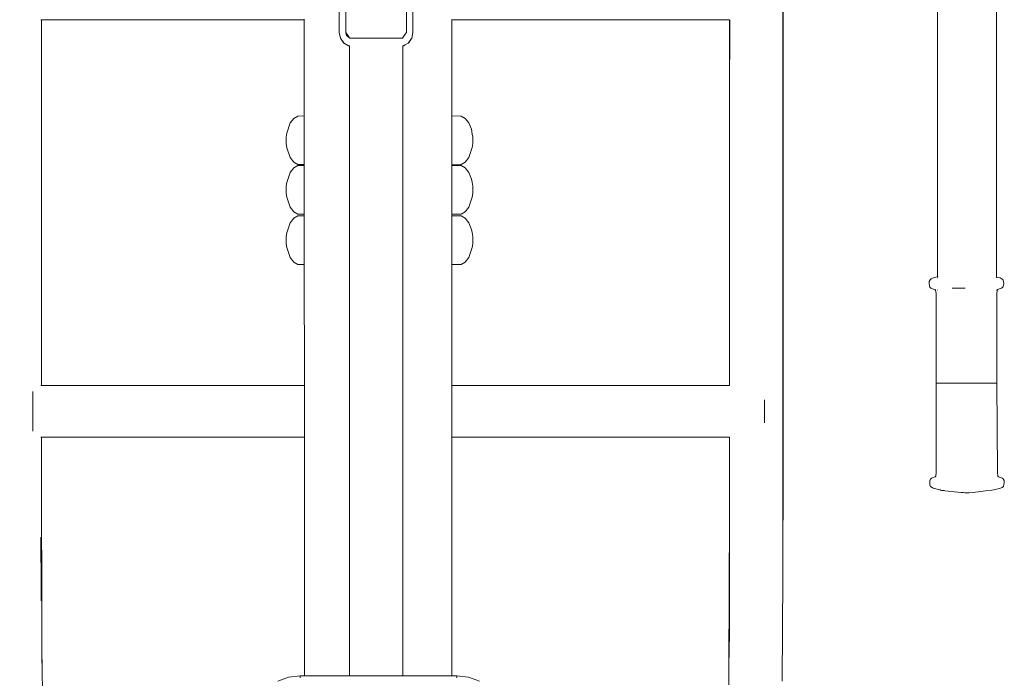
# Model space of a CAD drawing. Units: millimetres. Extents: x 1266 to 3780, y 1059 to 1558.
# Drawn here: x 1893 to 1969, y 1411 to 1462 of the extents above; entities that cross this region are included whole.
import ezdxf

# ---------------------------------------------------------------- set-up
doc = ezdxf.new("R2010")
doc.units = ezdxf.units.MM
doc.layers.get('Defpoints').update_dxf_attribs({"color": 250})
doc.layers.add('0-03 wymiary', color=6, linetype='Continuous', lineweight=5)
doc.layers.add('ProfileEdges_Nr_Pióra__7', color=7, linetype='Continuous', lineweight=18)
doc.styles.add('1-20 romans', font='romans.shx', dxfattribs={"width": 0.7, "height": 5})
doc.dimstyles.new('1-20', dxfattribs={"dimtxt": 5, "dimasz": 0.2, "dimexe": 2, "dimexo": 12.5, "dimgap": 1.25, "dimtad": 1, "dimdec": 0, "dimrnd": 0.5, "dimtxsty": '1-20 romans', "dimblk": 'BG dim mark', "dimcen": 0, "dimclrd": 256, "dimclre": 256, "dimclrt": 11, "dimadec": 0, "dimazin": 0, "dimtfac": 1, "dimtdec": 0, "dimtix": 1, "dimtmove": 1, "dimatfit": 3, "dimfxl": 0.5, "dimfxlon": 1, "dimarcsym": 0})

# ---------------------------------------------------------------- blocks, each defined once
blk = doc.blocks.new('BG dim mark')
for p, q in [((0, -10), (0, 10)), ((10, 0), (-10, 0))]:
    blk.add_line(p, q)
at = {"color": 0, "linetype": 'ByBlock', "const_width": 1.5}
blk.add_lwpolyline([(5, 5), (-5, -5)], dxfattribs=at)
blk = doc.blocks.new('*D35')
at = {"layer": '0-03 wymiary', "lineweight": -2, "transparency": 16777216}
for p, q in [((1821.083, 1555.694), (1818.983, 1555.694)), ((1820.983, 1336.315), (1820.983, 1555.494)), ((1821.083, 1336.115), (1818.983, 1336.115))]:
    blk.add_line(p, q, dxfattribs=at)
at = {"layer": 'Defpoints', "color": 0, "transparency": 16777216}
for p in [(1820.983, 1555.694), (1863.76, 1555.694), (1898.036, 1336.115)]:
    blk.add_point(p, dxfattribs=at)
at = {"layer": '0-03 wymiary', "lineweight": -2, "transparency": 16777216, "xscale": 0.2, "yscale": 0.2, "zscale": 0.2}
for p, rotation in [((1820.983, 1555.694), 90), ((1820.983, 1336.115), 270)]:
    blk.add_blockref('BG dim mark', p, dxfattribs=dict(at, rotation=rotation))
at = {"layer": '0-03 wymiary', "color": 11, "transparency": 16777216, "insert": (1817.233, 1445.905), "char_height": 5, "attachment_point": 5, "rotation": 90, "style": '1-20 romans', "bg_fill": 3, "box_fill_scale": 1.1, "bg_fill_color": 256, "bg_fill_true_color": 13158600, "bg_fill_transparency": 0}
blk.add_mtext('220', dxfattribs=at)

msp = doc.modelspace()

# ---------------------------------------------------------------- linework, layer by layer
at = {"layer": 'ProfileEdges_Nr_Pióra__7', "linetype": 'Continuous', "flags": 128}
for points in [[(1951.886, 1423.924), (1951.885, 1497.518)], [(1951.889, 1497.517), (1951.89, 1423.924)], [(1963.809, 1442.138), (1963.802, 1480.352)], [(1968.346, 1480.357), (1968.351, 1442.102)], [(1917.66, 1468.111), (1917.66, 1460.994)], [(1918.163, 1460.994), (1918.163, 1468.102)], [(1922.84, 1468.102), (1922.839, 1460.994)], [(1923.343, 1460.994), (1923.343, 1468.11)], [(1914.961, 1462.001), (1914.961, 1461.956)], [(1914.961, 1461.956), (1914.962, 1454.547)], [(1926.352, 1454.551), (1926.353, 1461.956)], [(1926.353, 1461.956), (1926.353, 1461.987)], [(1926.353, 1461.956), (1947.759, 1461.956)], [(1947.759, 1461.956), (1947.758, 1433.757)], [(1947.762, 1461.956), (1947.761, 1433.757)], [(1947.772, 1455.811), (1947.77, 1461.956)], [(1947.772, 1461.956), (1947.772, 1455.811)], [(1947.775, 1461.956), (1947.772, 1455.811)], [(1917.751, 1460.539), (1917.66, 1460.988)], [(1917.751, 1460.533), (1917.803, 1460.46)], [(1917.803, 1460.465), (1917.755, 1460.533)], [(1918.007, 1460.174), (1917.803, 1460.465)], [(1917.803, 1460.46), (1918.007, 1460.174)], [(1917.803, 1460.458), (1918.007, 1460.168)], [(1918.394, 1460.645), (1918.165, 1460.984)], [(1918.219, 1460.755), (1918.165, 1460.984)], [(1918.464, 1460.542), (1918.219, 1460.755)], [(1918.464, 1460.542), (1918.394, 1460.645)], [(1918.473, 1460.533), (1918.566, 1460.533)], [(1918.566, 1460.533), (1919.238, 1460.533)], [(1919.238, 1460.533), (1919.42, 1460.533)], [(1919.42, 1460.533), (1920.073, 1460.533)], [(1920.073, 1460.533), (1920.348, 1460.533)], [(1920.348, 1460.533), (1921.01, 1460.533)], [(1921.01, 1460.533), (1921.196, 1460.533)], [(1921.196, 1460.533), (1921.894, 1460.533)], [(1921.894, 1460.533), (1922.076, 1460.533)], [(1922.076, 1460.533), (1922.529, 1460.533)], [(1922.529, 1460.533), (1922.749, 1460.859)], [(1922.749, 1460.859), (1922.839, 1460.994)], [(1923.241, 1460.525), (1922.995, 1460.168)], [(1923.241, 1460.525), (1922.995, 1460.174)], [(1922.995, 1460.168), (1923.241, 1460.519)], [(1923.241, 1460.519), (1923.251, 1460.533)], [(1923.343, 1460.988), (1923.251, 1460.539)], [(1918.073, 1460.133), (1918.007, 1460.168)], [(1918.012, 1460.171), (1918.073, 1460.138)], [(1918.073, 1460.138), (1918.377, 1459.972)], [(1918.377, 1459.972), (1918.073, 1460.133)], [(1918.073, 1460.133), (1918.377, 1459.966)], [(1918.377, 1459.966), (1918.392, 1459.966)], [(1918.392, 1459.966), (1918.46, 1459.966)], [(1918.46, 1411.334), (1918.46, 1459.966)], [(1922.558, 1459.965), (1922.626, 1459.965)], [(1922.558, 1411.334), (1922.558, 1459.965)], [(1922.746, 1460.038), (1922.626, 1459.971)], [(1922.626, 1459.965), (1922.746, 1460.034)], [(1922.746, 1460.034), (1922.921, 1460.133)], [(1922.921, 1460.133), (1922.746, 1460.038)], [(1922.746, 1460.034), (1922.921, 1460.127)], [(1922.921, 1460.133), (1922.991, 1460.171)], [(1922.921, 1460.127), (1922.995, 1460.168)], [(1947.772, 1455.811), (1947.764, 1433.757)], [(1914.154, 1454.356), (1913.88, 1454.007)], [(1914.475, 1454.539), (1914.154, 1454.356)], [(1914.962, 1454.547), (1914.475, 1454.539)], [(1914.962, 1454.547), (1914.962, 1454.488)], [(1914.962, 1454.488), (1914.962, 1454.455)], [(1914.962, 1454.455), (1914.962, 1454.282)], [(1927.052, 1454.539), (1926.352, 1454.551)], [(1926.352, 1454.505), (1926.352, 1454.551)], [(1926.352, 1454.458), (1926.352, 1454.505)], [(1926.352, 1454.327), (1926.352, 1454.458)], [(1927.052, 1454.539), (1927.374, 1454.356)], [(1927.648, 1454.007), (1927.374, 1454.356)], [(1913.88, 1454.007), (1913.616, 1453.223)], [(1914.962, 1454.282), (1914.962, 1454.188)], [(1914.962, 1454.188), (1914.962, 1453.919)], [(1914.962, 1453.919), (1914.963, 1453.772)], [(1914.963, 1453.772), (1914.963, 1453.433)], [(1926.351, 1454.191), (1926.352, 1454.327)], [(1926.351, 1453.985), (1926.351, 1454.191)], [(1926.351, 1453.774), (1926.351, 1453.985)], [(1926.351, 1453.515), (1926.351, 1453.774)], [(1927.847, 1453.527), (1927.648, 1454.007)], [(1913.577, 1452.906), (1913.616, 1453.223)], [(1913.577, 1452.841), (1913.577, 1452.906)], [(1913.577, 1452.841), (1913.577, 1452.575)], [(1914.963, 1453.433), (1914.963, 1453.247)], [(1914.963, 1453.247), (1914.963, 1452.872)], [(1914.963, 1452.872), (1914.963, 1452.666)], [(1926.351, 1453.249), (1926.351, 1453.515)], [(1926.351, 1452.962), (1926.351, 1453.249)], [(1926.351, 1452.666), (1926.351, 1452.962)], [(1927.911, 1453.14), (1927.847, 1453.527)], [(1927.951, 1452.906), (1927.911, 1453.14)], [(1927.951, 1452.492), (1927.951, 1452.906)], [(1913.577, 1452.575), (1913.577, 1452.426)], [(1913.616, 1452.08), (1913.577, 1452.426)], [(1913.88, 1451.326), (1913.616, 1452.08)], [(1914.963, 1452.666), (1914.963, 1452.291)], [(1914.963, 1452.291), (1914.963, 1452.085)], [(1914.963, 1452.085), (1914.963, 1451.746)], [(1926.351, 1452.38), (1926.351, 1452.666)], [(1926.351, 1452.084), (1926.351, 1452.38)], [(1926.351, 1451.825), (1926.351, 1452.084)], [(1927.911, 1452.109), (1927.648, 1451.326)], [(1927.911, 1452.109), (1927.951, 1452.426)], [(1927.951, 1452.492), (1927.951, 1452.426)], [(1914.154, 1450.977), (1913.88, 1451.326)], [(1914.963, 1451.746), (1914.963, 1451.561)], [(1914.963, 1451.561), (1914.963, 1451.292)], [(1926.351, 1451.559), (1926.351, 1451.825)], [(1926.351, 1451.353), (1926.351, 1451.559)], [(1926.351, 1451.142), (1926.351, 1451.353)], [(1927.648, 1451.326), (1927.374, 1450.977)], [(1914.475, 1450.794), (1914.154, 1450.977)], [(1914.475, 1450.714), (1914.154, 1450.53)], [(1914.963, 1450.785), (1914.475, 1450.794)], [(1914.963, 1450.722), (1914.475, 1450.714)], [(1914.963, 1451.292), (1914.963, 1451.145)], [(1914.963, 1451.145), (1914.963, 1450.972)], [(1914.963, 1450.972), (1914.963, 1450.877)], [(1914.963, 1450.877), (1914.963, 1450.818)], [(1914.963, 1450.818), (1914.963, 1450.785)], [(1914.963, 1450.785), (1914.963, 1450.722)], [(1914.963, 1450.722), (1914.963, 1450.662)], [(1914.963, 1450.662), (1914.963, 1450.63)], [(1914.963, 1450.63), (1914.963, 1450.457)], [(1926.351, 1451.01), (1926.351, 1451.142)], [(1926.351, 1450.874), (1926.351, 1451.01)], [(1926.351, 1450.829), (1926.351, 1450.874)], [(1926.351, 1450.782), (1926.351, 1450.829)], [(1927.052, 1450.794), (1926.351, 1450.782)], [(1926.351, 1450.725), (1926.351, 1450.782)], [(1927.052, 1450.714), (1926.351, 1450.725)], [(1926.351, 1450.68), (1926.351, 1450.725)], [(1926.351, 1450.633), (1926.351, 1450.68)], [(1926.351, 1450.501), (1926.351, 1450.633)], [(1927.374, 1450.977), (1927.052, 1450.794)], [(1927.374, 1450.53), (1927.052, 1450.714)], [(1913.88, 1450.182), (1913.616, 1449.398)], [(1914.154, 1450.53), (1913.88, 1450.182)], [(1914.963, 1450.457), (1914.963, 1450.363)], [(1914.963, 1450.363), (1914.963, 1450.094)], [(1914.963, 1450.094), (1914.963, 1449.946)], [(1914.963, 1449.946), (1914.963, 1449.608)], [(1926.351, 1450.365), (1926.351, 1450.501)], [(1926.351, 1450.16), (1926.351, 1450.365)], [(1926.351, 1449.949), (1926.351, 1450.16)], [(1926.351, 1449.69), (1926.351, 1449.949)], [(1927.648, 1450.182), (1927.374, 1450.53)], [(1927.847, 1449.66), (1927.648, 1450.182)], [(1913.616, 1449.398), (1913.577, 1449.123)], [(1913.577, 1449.123), (1913.577, 1448.559)], [(1914.963, 1449.608), (1914.963, 1449.422)], [(1914.963, 1449.422), (1914.963, 1449.047)], [(1914.963, 1449.047), (1914.963, 1448.841)], [(1926.351, 1449.423), (1926.351, 1449.69)], [(1926.351, 1449.137), (1926.351, 1449.423)], [(1926.351, 1448.841), (1926.351, 1449.137)], [(1927.847, 1449.66), (1927.911, 1449.427)], [(1927.951, 1449.123), (1927.911, 1449.427)], [(1927.951, 1448.749), (1927.951, 1449.123)], [(1913.616, 1448.284), (1913.577, 1448.559)], [(1913.88, 1447.5), (1913.616, 1448.284)], [(1914.963, 1448.841), (1914.963, 1448.466)], [(1914.963, 1448.466), (1914.963, 1448.26)], [(1926.351, 1448.555), (1926.351, 1448.841)], [(1926.351, 1448.259), (1926.351, 1448.555)], [(1927.911, 1448.284), (1927.648, 1447.5)], [(1927.951, 1448.559), (1927.911, 1448.284)], [(1927.951, 1448.749), (1927.951, 1448.559)], [(1914.963, 1448.26), (1914.964, 1447.921)], [(1914.964, 1447.921), (1914.964, 1447.735)], [(1914.964, 1447.735), (1914.964, 1447.467)], [(1926.35, 1448), (1926.351, 1448.259)], [(1926.35, 1447.733), (1926.35, 1448)], [(1926.35, 1447.528), (1926.35, 1447.733)], [(1926.35, 1447.316), (1926.35, 1447.528)], [(1914.154, 1447.152), (1913.88, 1447.5)], [(1914.475, 1446.968), (1914.154, 1447.152)], [(1914.475, 1446.834), (1914.154, 1446.65)], [(1914.964, 1446.96), (1914.475, 1446.968)], [(1914.964, 1446.842), (1914.475, 1446.834)], [(1914.964, 1447.467), (1914.964, 1447.319)], [(1914.964, 1447.319), (1914.964, 1447.147)], [(1914.964, 1447.147), (1914.964, 1447.052)], [(1914.964, 1447.052), (1914.964, 1446.993)], [(1914.964, 1446.993), (1914.964, 1446.96)], [(1914.964, 1446.96), (1914.964, 1446.842)], [(1914.964, 1446.842), (1914.964, 1446.782)], [(1914.964, 1446.782), (1914.964, 1446.75)], [(1926.35, 1447.185), (1926.35, 1447.316)], [(1926.35, 1447.049), (1926.35, 1447.185)], [(1926.35, 1447.003), (1926.35, 1447.049)], [(1926.35, 1446.956), (1926.35, 1447.003)], [(1927.052, 1446.968), (1926.35, 1446.956)], [(1926.35, 1446.845), (1926.35, 1446.956)], [(1927.052, 1446.834), (1926.35, 1446.845)], [(1926.35, 1446.8), (1926.35, 1446.845)], [(1926.35, 1446.753), (1926.35, 1446.8)], [(1927.374, 1447.152), (1927.052, 1446.968)], [(1927.374, 1446.65), (1927.052, 1446.834)], [(1927.648, 1447.5), (1927.374, 1447.152)], [(1913.88, 1446.302), (1913.616, 1445.518)], [(1914.154, 1446.65), (1913.88, 1446.302)], [(1914.964, 1446.75), (1914.964, 1446.577)], [(1914.964, 1446.577), (1914.964, 1446.483)], [(1914.964, 1446.483), (1914.964, 1446.214)], [(1914.964, 1446.214), (1914.964, 1446.067)], [(1914.964, 1446.067), (1914.964, 1445.728)], [(1926.35, 1446.622), (1926.35, 1446.753)], [(1926.35, 1446.486), (1926.35, 1446.622)], [(1926.35, 1446.281), (1926.35, 1446.486)], [(1926.35, 1446.069), (1926.35, 1446.281)], [(1926.35, 1445.81), (1926.35, 1446.069)], [(1927.648, 1446.302), (1927.374, 1446.65)], [(1927.847, 1445.78), (1927.648, 1446.302)], [(1913.616, 1445.518), (1913.577, 1445.243)], [(1913.577, 1445.243), (1913.577, 1444.679)], [(1914.964, 1445.728), (1914.964, 1445.542)], [(1914.964, 1445.542), (1914.964, 1445.167)], [(1926.35, 1445.543), (1926.35, 1445.81)], [(1926.35, 1445.257), (1926.35, 1445.543)], [(1926.35, 1444.961), (1926.35, 1445.257)], [(1927.911, 1445.547), (1927.847, 1445.78)], [(1927.951, 1445.243), (1927.911, 1445.547)], [(1927.951, 1444.869), (1927.951, 1445.243)], [(1913.616, 1444.404), (1913.577, 1444.679)], [(1914.964, 1445.167), (1914.964, 1444.961)], [(1914.964, 1444.961), (1914.964, 1444.586)], [(1914.964, 1444.586), (1914.964, 1444.38)], [(1926.35, 1444.675), (1926.35, 1444.961)], [(1926.35, 1444.379), (1926.35, 1444.675)], [(1927.951, 1444.679), (1927.911, 1444.404)], [(1927.951, 1444.869), (1927.951, 1444.679)], [(1913.88, 1443.62), (1913.616, 1444.404)], [(1914.964, 1444.38), (1914.964, 1444.041)], [(1914.964, 1444.041), (1914.964, 1443.855)], [(1914.964, 1443.855), (1914.964, 1443.587)], [(1926.35, 1444.121), (1926.35, 1444.379)], [(1926.35, 1443.853), (1926.35, 1444.121)], [(1926.35, 1443.649), (1926.35, 1443.853)], [(1927.911, 1444.404), (1927.648, 1443.62)], [(1914.154, 1443.272), (1913.88, 1443.62)], [(1914.475, 1443.088), (1914.154, 1443.272)], [(1914.964, 1443.08), (1914.475, 1443.088)], [(1914.964, 1443.587), (1914.964, 1443.439)], [(1914.964, 1443.439), (1914.964, 1443.267)], [(1914.964, 1443.267), (1914.964, 1443.172)], [(1914.964, 1443.172), (1914.964, 1443.113)], [(1914.964, 1443.113), (1914.964, 1443.08)], [(1914.964, 1443.08), (1914.966, 1433.757)], [(1926.348, 1433.757), (1926.35, 1443.077)], [(1926.35, 1443.436), (1926.35, 1443.649)], [(1926.35, 1443.305), (1926.35, 1443.436)], [(1926.35, 1443.169), (1926.35, 1443.305)], [(1926.35, 1443.123), (1926.35, 1443.169)], [(1926.35, 1443.077), (1926.35, 1443.122)], [(1927.052, 1443.088), (1926.35, 1443.077)], [(1927.374, 1443.272), (1927.052, 1443.088)], [(1927.648, 1443.62), (1927.374, 1443.272)], [(1963.158, 1441.763), (1963.234, 1441.896)], [(1963.16, 1441.609), (1963.158, 1441.763)], [(1963.16, 1441.609), (1963.19, 1441.455)], [(1963.208, 1441.328), (1963.191, 1441.454)], [(1963.234, 1441.896), (1963.306, 1441.981)], [(1963.306, 1441.981), (1963.416, 1442.031)], [(1963.416, 1442.031), (1963.686, 1442.094)], [(1963.686, 1442.094), (1963.802, 1442.138)], [(1963.809, 1442.052), (1963.809, 1442.063)], [(1963.809, 1442.033), (1963.809, 1442.047)], [(1963.824, 1442.14), (1963.839, 1442.144)], [(1968.337, 1442.109), (1968.351, 1442.102)], [(1968.351, 1442.102), (1968.381, 1442.088)], [(1968.381, 1442.088), (1968.627, 1442.046)], [(1968.627, 1442.046), (1968.71, 1441.997)], [(1968.711, 1441.996), (1968.837, 1441.912)], [(1968.892, 1441.78), (1968.837, 1441.912)], [(1968.844, 1441.344), (1968.895, 1441.471)], [(1968.892, 1441.78), (1968.913, 1441.625)], [(1968.895, 1441.471), (1968.913, 1441.625)], [(1963.208, 1441.328), (1963.297, 1441.251)], [(1963.297, 1441.251), (1963.401, 1441.208)], [(1963.401, 1441.208), (1963.593, 1441.149)], [(1963.593, 1441.149), (1963.645, 1441.097)], [(1963.645, 1441.097), (1963.689, 1440.833)], [(1963.689, 1440.833), (1963.647, 1441.097)], [(1963.692, 1440.731), (1963.691, 1440.809)], [(1963.692, 1440.731), (1963.711, 1433.923)], [(1963.809, 1441.102), (1963.809, 1441.119)], [(1965.268, 1441.254), (1964.945, 1441.254)], [(1965.268, 1441.254), (1965.944, 1441.256)], [(1968.351, 1441.127), (1968.351, 1441.112)], [(1968.383, 1440.823), (1968.408, 1441.11)], [(1968.383, 1440.823), (1968.383, 1433.936)], [(1968.408, 1441.11), (1968.46, 1441.163)], [(1968.632, 1441.223), (1968.46, 1441.163)], [(1968.744, 1441.267), (1968.632, 1441.223)], [(1968.744, 1441.267), (1968.844, 1441.344)], [(1963.711, 1433.923), (1963.73, 1433.923)], [(1963.711, 1433.923), (1963.712, 1427.037)], [(1963.73, 1433.923), (1963.795, 1433.923)], [(1963.895, 1433.923), (1963.795, 1433.923)], [(1963.895, 1433.923), (1964.029, 1433.923)], [(1964.195, 1433.923), (1964.029, 1433.923)], [(1964.39, 1433.923), (1964.195, 1433.923)], [(1964.498, 1433.924), (1964.39, 1433.923)], [(1964.498, 1433.924), (1964.855, 1433.924)], [(1964.984, 1433.925), (1964.855, 1433.924)], [(1964.984, 1433.925), (1965.538, 1433.926)], [(1965.61, 1433.926), (1965.538, 1433.926)], [(1966.124, 1433.928), (1965.61, 1433.926)], [(1966.124, 1433.928), (1966.271, 1433.928)], [(1966.704, 1433.929), (1966.271, 1433.928)], [(1966.704, 1433.929), (1966.981, 1433.93)], [(1967.115, 1433.931), (1966.981, 1433.93)], [(1967.115, 1433.931), (1967.215, 1433.931)], [(1967.273, 1433.931), (1967.215, 1433.931)], [(1967.321, 1433.931), (1967.273, 1433.931)], [(1967.43, 1433.932), (1967.321, 1433.931)], [(1967.457, 1433.932), (1967.43, 1433.932)], [(1967.526, 1433.932), (1967.457, 1433.932)], [(1967.526, 1433.932), (1967.655, 1433.933)], [(1967.708, 1433.933), (1967.655, 1433.933)], [(1967.708, 1433.933), (1967.903, 1433.934)], [(1968.068, 1433.934), (1967.903, 1433.934)], [(1968.139, 1433.935), (1968.068, 1433.934)], [(1968.201, 1433.935), (1968.139, 1433.935)], [(1968.21, 1433.935), (1968.256, 1433.935)], [(1968.256, 1433.935), (1968.375, 1433.936)], [(1968.383, 1433.936), (1968.422, 1427.05)], [(1914.966, 1433.757), (1914.966, 1433.712)], [(1914.966, 1433.712), (1914.966, 1433.686)], [(1914.966, 1433.686), (1914.966, 1433.611)], [(1914.966, 1433.611), (1914.966, 1433.483)], [(1914.966, 1433.483), (1914.966, 1433.367)], [(1914.966, 1433.367), (1914.966, 1433.17)], [(1914.966, 1433.17), (1914.966, 1432.915)], [(1926.348, 1433.757), (1947.758, 1433.757)], [(1926.348, 1433.727), (1926.348, 1433.757)], [(1926.348, 1433.686), (1926.348, 1433.727)], [(1926.348, 1433.57), (1926.348, 1433.686)], [(1926.348, 1433.483), (1926.348, 1433.57)], [(1926.348, 1433.304), (1926.348, 1433.483)], [(1926.348, 1433.17), (1926.348, 1433.304)], [(1926.348, 1432.997), (1926.348, 1433.17)], [(1914.966, 1432.915), (1914.966, 1432.587)], [(1914.966, 1432.587), (1914.966, 1432.286)], [(1926.348, 1432.49), (1926.348, 1432.997)], [(1926.348, 1432.286), (1926.348, 1432.49)], [(1950.459, 1432.286), (1950.459, 1432.633)], [(1914.966, 1432.286), (1914.966, 1432.088)], [(1914.966, 1432.088), (1914.966, 1431.754)], [(1914.966, 1431.754), (1914.966, 1431.419)], [(1926.348, 1431.981), (1926.348, 1432.286)], [(1926.348, 1431.754), (1926.348, 1431.981)], [(1926.348, 1431.526), (1926.348, 1431.754)], [(1950.459, 1432.286), (1950.459, 1431.754)], [(1950.459, 1431.754), (1950.459, 1431.221)], [(1914.966, 1431.419), (1914.966, 1431.221)], [(1914.966, 1431.221), (1914.966, 1430.92)], [(1914.966, 1430.92), (1914.966, 1430.592)], [(1926.348, 1431.221), (1926.348, 1431.526)], [(1926.348, 1431.017), (1926.348, 1431.221)], [(1926.348, 1430.511), (1926.348, 1431.017)], [(1950.459, 1431.221), (1950.459, 1430.875)], [(1914.966, 1430.592), (1914.966, 1430.337)], [(1914.966, 1430.337), (1914.967, 1430.14)], [(1914.967, 1430.14), (1914.967, 1430.024)], [(1926.347, 1430.024), (1926.348, 1430.203)], [(1926.348, 1430.337), (1926.348, 1430.511)], [(1926.348, 1430.203), (1926.348, 1430.337)], [(1914.967, 1430.024), (1914.967, 1429.949)], [(1914.967, 1429.949), (1914.967, 1429.822)], [(1914.967, 1429.822), (1914.967, 1429.795)], [(1914.967, 1429.795), (1914.967, 1429.75)], [(1914.967, 1429.75), (1914.97, 1411.334)], [(1926.344, 1411.334), (1926.347, 1429.75)], [(1926.347, 1429.908), (1926.347, 1430.024)], [(1926.347, 1429.822), (1926.347, 1429.908)], [(1926.347, 1429.781), (1926.347, 1429.822)], [(1926.347, 1429.75), (1926.347, 1429.781)], [(1926.347, 1429.75), (1947.757, 1429.75)], [(1947.757, 1429.75), (1947.757, 1423.932)], [(1947.761, 1429.75), (1947.76, 1423.932)], [(1963.712, 1427.037), (1963.686, 1426.749)], [(1968.449, 1426.763), (1968.422, 1427.05)], [(1963.199, 1426.389), (1963.273, 1426.516)], [(1963.205, 1426.238), (1963.199, 1426.389)], [(1963.273, 1426.516), (1963.339, 1426.592)], [(1963.339, 1426.592), (1963.634, 1426.697)], [(1963.686, 1426.749), (1963.634, 1426.697)], [(1968.501, 1426.711), (1968.449, 1426.763)], [(1968.672, 1426.651), (1968.501, 1426.711)], [(1968.672, 1426.651), (1968.787, 1426.608)], [(1968.787, 1426.608), (1968.864, 1426.532)], [(1968.937, 1426.405), (1968.864, 1426.532)], [(1968.937, 1426.405), (1968.956, 1426.251)], [(1963.203, 1426.08), (1963.205, 1426.231)], [(1963.257, 1425.948), (1963.203, 1426.08)], [(1963.384, 1425.863), (1963.257, 1425.948)], [(1963.467, 1425.814), (1963.384, 1425.863)], [(1963.467, 1425.814), (1963.676, 1425.771)], [(1964.019, 1425.684), (1963.676, 1425.771)], [(1964.031, 1425.682), (1964.019, 1425.684)], [(1964.031, 1425.682), (1964.12, 1425.657)], [(1964.12, 1425.657), (1964.328, 1425.634)], [(1964.366, 1425.628), (1964.328, 1425.634)], [(1964.366, 1425.628), (1965.384, 1425.518)], [(1965.641, 1425.5), (1965.384, 1425.518)], [(1965.793, 1425.488), (1965.641, 1425.5)], [(1966.543, 1425.501), (1966.243, 1425.477)], [(1967.497, 1425.608), (1966.543, 1425.501)], [(1967.998, 1425.668), (1967.497, 1425.608)], [(1968.152, 1425.696), (1967.998, 1425.668)], [(1968.265, 1425.722), (1968.152, 1425.696)], [(1968.265, 1425.722), (1968.465, 1425.785)], [(1968.465, 1425.785), (1968.673, 1425.828)], [(1968.788, 1425.879), (1968.673, 1425.828)], [(1968.788, 1425.879), (1968.882, 1425.964)], [(1968.882, 1425.964), (1968.925, 1426.096)], [(1968.925, 1426.096), (1968.956, 1426.251)], [(1965.899, 1425.476), (1965.793, 1425.488)], [(1966.071, 1425.464), (1965.899, 1425.476)], [(1966.243, 1425.477), (1966.071, 1425.464)], [(1947.757, 1423.932), (1947.715, 1411.67)], [(1947.721, 1412.143), (1947.759, 1423.431)], [(1947.759, 1423.431), (1947.756, 1414.585)], [(1947.76, 1423.932), (1947.759, 1423.431)], [(1951.89, 1423.924), (1951.885, 1422.754)], [(1951.885, 1423.443), (1951.886, 1423.461)], [(1951.885, 1422.754), (1951.885, 1423.443)], [(1951.886, 1423.461), (1951.886, 1423.924)], [(1951.885, 1422.754), (1951.879, 1421.692)], [(1951.88, 1418.931), (1951.885, 1422.754)], [(1951.879, 1421.692), (1951.876, 1420.969)], [(1951.832, 1410.925), (1951.88, 1418.931)], [(1947.721, 1412.143), (1947.756, 1414.585)], [(1947.721, 1412.143), (1947.715, 1411.67)], [(1912.921, 1410.936), (1913.755, 1411.233)], [(1913.755, 1411.233), (1914.648, 1411.336)], [(1914.649, 1411.334), (1914.649, 1411.194)], [(1914.97, 1411.334), (1914.649, 1411.334)], [(1915.005, 1411.334), (1914.97, 1411.334)], [(1915.041, 1411.334), (1915.005, 1411.334)], [(1915.192, 1411.334), (1915.041, 1411.334)], [(1915.243, 1411.334), (1915.192, 1411.334)], [(1915.442, 1411.334), (1915.243, 1411.334)], [(1915.585, 1411.334), (1915.442, 1411.334)], [(1915.781, 1411.334), (1915.585, 1411.334)], [(1916.052, 1411.334), (1915.781, 1411.334)], [(1916.168, 1411.334), (1916.052, 1411.334)], [(1916.505, 1411.334), (1916.168, 1411.334)], [(1916.632, 1411.334), (1916.505, 1411.334)], [(1916.769, 1411.334), (1916.632, 1411.334)], [(1917.164, 1411.334), (1916.769, 1411.334)], [(1917.467, 1411.334), (1917.164, 1411.334)], [(1917.91, 1411.334), (1917.467, 1411.334)], [(1918.073, 1411.334), (1917.91, 1411.334)], [(1918.267, 1411.334), (1918.073, 1411.334)], [(1918.46, 1411.334), (1918.267, 1411.334)], [(1918.49, 1411.334), (1918.46, 1411.334)], [(1918.533, 1411.334), (1918.49, 1411.334)], [(1918.62, 1411.334), (1918.533, 1411.334)], [(1918.74, 1411.334), (1918.62, 1411.334)], [(1918.875, 1411.334), (1918.74, 1411.334)], [(1919.06, 1411.334), (1918.875, 1411.334)], [(1919.234, 1411.334), (1919.06, 1411.334)], [(1919.475, 1411.334), (1919.234, 1411.334)], [(1919.68, 1411.334), (1919.475, 1411.334)], [(1919.964, 1411.334), (1919.68, 1411.334)], [(1920.192, 1411.334), (1919.964, 1411.334)], [(1920.509, 1411.334), (1920.192, 1411.334)], [(1920.825, 1411.334), (1920.509, 1411.334)], [(1921.053, 1411.334), (1920.825, 1411.334)], [(1921.258, 1411.334), (1921.053, 1411.334)], [(1921.543, 1411.334), (1921.258, 1411.334)], [(1921.716, 1411.334), (1921.543, 1411.334)], [(1921.957, 1411.334), (1921.716, 1411.334)], [(1922.143, 1411.334), (1921.957, 1411.334)], [(1922.278, 1411.334), (1922.143, 1411.334)], [(1922.365, 1411.334), (1922.278, 1411.334)], [(1922.485, 1411.334), (1922.365, 1411.334)], [(1922.515, 1411.334), (1922.485, 1411.334)], [(1922.558, 1411.334), (1922.515, 1411.334)], [(1922.617, 1411.334), (1922.558, 1411.334)], [(1923.047, 1411.334), (1922.617, 1411.334)], [(1923.241, 1411.334), (1923.047, 1411.334)], [(1923.404, 1411.334), (1923.241, 1411.334)], [(1923.847, 1411.334), (1923.404, 1411.334)], [(1924.003, 1411.334), (1923.847, 1411.334)], [(1924.15, 1411.334), (1924.003, 1411.334)], [(1924.545, 1411.334), (1924.15, 1411.334)], [(1924.682, 1411.334), (1924.545, 1411.334)], [(1924.809, 1411.334), (1924.682, 1411.334)], [(1925.146, 1411.334), (1924.809, 1411.334)], [(1925.262, 1411.334), (1925.146, 1411.334)], [(1925.366, 1411.334), (1925.262, 1411.334)], [(1925.637, 1411.334), (1925.366, 1411.334)], [(1925.729, 1411.334), (1925.637, 1411.334)], [(1925.807, 1411.334), (1925.729, 1411.334)], [(1926.006, 1411.334), (1925.807, 1411.334)], [(1926.071, 1411.334), (1926.006, 1411.334)], [(1926.121, 1411.334), (1926.071, 1411.334)], [(1926.273, 1411.334), (1926.121, 1411.334)], [(1926.309, 1411.334), (1926.273, 1411.334)], [(1926.327, 1411.334), (1926.309, 1411.334)], [(1926.344, 1411.334), (1926.327, 1411.334)], [(1926.739, 1411.334), (1926.344, 1411.334)], [(1926.739, 1411.194), (1926.739, 1411.334)], [(1926.74, 1411.336), (1927.633, 1411.233)], [(1927.633, 1411.233), (1928.467, 1410.936)], [(1947.7, 1410.65), (1947.715, 1411.67)]]:
    msp.add_lwpolyline(points, dxfattribs=at)

# ---------------------------------------------------------------- dimensions: what is measured, and where the dimension line sits
at = {"layer": '0-03 wymiary'}
dim = msp.add_linear_dim(base=(1820.983, 1555.694), p1=(1898.036, 1336.115), p2=(1863.76, 1555.694), angle=90, dimstyle='1-20', override={"dimfxl": 0.1, "dimtfill": 1}, dxfattribs=at)
dim.commit()
dim.dimension.update_dxf_attribs({"geometry": '*D35', "text_midpoint": (1817.233, 1445.905)})

# ---------------------------------------------------------------- next in the draw order: linework, layer by layer
at = {"layer": 'ProfileEdges_Nr_Pióra__7', "linetype": 'Continuous', "flags": 128}
for points in [[(1894.644, 1461.956), (1894.656, 1461.956)], [(1894.687, 1433.757), (1894.686, 1461.956)], [(1894.689, 1461.956), (1894.69, 1433.757)], [(1894.689, 1461.956), (1914.961, 1461.956)], [(1894.034, 1433.17), (1894.034, 1433.279)], [(1894.034, 1432.764), (1894.034, 1433.17)], [(1894.654, 1433.757), (1894.683, 1433.757)], [(1894.69, 1433.757), (1914.966, 1433.757)], [(1894.034, 1432.764), (1894.034, 1432.286)], [(1894.034, 1432.286), (1894.034, 1431.754)], [(1894.034, 1431.754), (1894.034, 1431.221)], [(1894.034, 1431.221), (1894.034, 1430.743)], [(1894.034, 1430.743), (1894.034, 1430.337)], [(1894.034, 1430.229), (1894.034, 1430.337)], [(1894.653, 1429.75), (1894.684, 1429.75)], [(1894.686, 1426.786), (1894.687, 1429.75)], [(1894.691, 1429.75), (1894.691, 1423.932)], [(1894.691, 1429.75), (1914.967, 1429.75)], [(1894.686, 1426.786), (1894.687, 1423.932)], [(1894.687, 1423.932), (1894.686, 1423.809)], [(1894.686, 1423.809), (1894.688, 1423.6)], [(1894.688, 1423.6), (1894.687, 1423.484)], [(1894.687, 1423.484), (1894.689, 1423.191)], [(1894.691, 1423.932), (1894.708, 1418.197)], [(1894.689, 1423.191), (1894.708, 1418.197)], [(1894.64, 1422.032), (1894.651, 1420.912)], [(1894.651, 1420.283), (1894.639, 1421.686)], [(1894.651, 1420.912), (1894.658, 1420.193)], [(1894.655, 1419.852), (1894.651, 1420.283)], [(1894.658, 1420.193), (1894.664, 1419.581)], [(1894.662, 1419.079), (1894.655, 1419.852)], [(1894.664, 1419.581), (1894.68, 1418.038)], [(1894.678, 1417.143), (1894.662, 1419.079)], [(1894.708, 1418.197), (1894.726, 1413.487)], [(1894.726, 1413.487), (1894.761, 1410.089)], [(1894.726, 1413.487), (1894.735, 1411.112)]]:
    msp.add_lwpolyline(points, dxfattribs=at)

doc.saveas('drawing.dxf')
